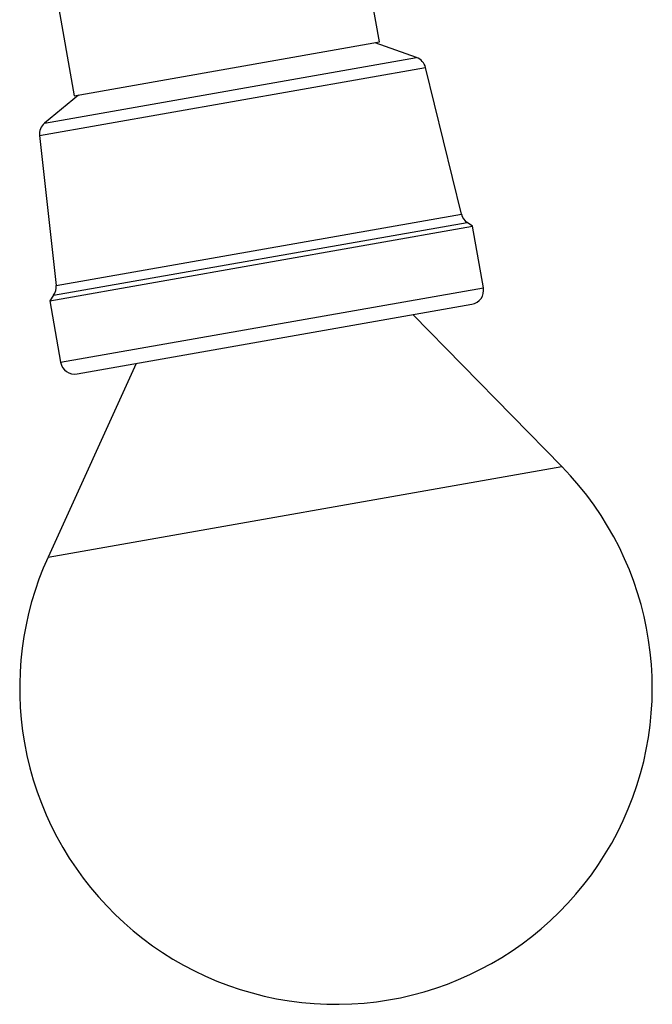
# Model space of a CAD drawing. Units: millimetres. Extents: x 30 to 614, y 38 to 861.
# Drawn here: x 511 to 555, y 469 to 538 of the extents above; entities that cross this region are included whole.
import ezdxf

# ---------------------------------------------------------------- set-up
doc = ezdxf.new("R2010")
doc.units = ezdxf.units.MM
doc.header["$LTSCALE"] = 3

msp = doc.modelspace()

# ---------------------------------------------------------------- linework, layer by layer
at = {"color": 7, "linetype": 'Continuous', "lineweight": 25}
for p, q in [((536.258, 536.477), (534.434, 546.82)), ((512.965, 543.034), (514.789, 532.692)), ((514.789, 532.692), (536.258, 536.477)), ((538.871, 535.381), (535.962, 536.425)), ((542.023, 524.37), (539.504, 534.677)), ((515.084, 532.744), (512.708, 530.768)), ((512.353, 529.89), (513.512, 519.343)), ((542.807, 523.518), (542.421, 523.789)), ((513.066, 518.274), (542.807, 523.518)), ((543.571, 519.185), (542.807, 523.518)), ((513.337, 518.66), (513.066, 518.274)), ((513.066, 518.274), (513.83, 513.941)), ((514.989, 513.129), (542.76, 518.026)), ((549.092, 506.6), (538.607, 517.294)), ((519.142, 513.862), (512.947, 500.227))]:
    msp.add_line(p, q, dxfattribs=at)
at = {"color": 8, "linetype": 'Continuous', "lineweight": 25}
for p, q in [((512.708, 530.768), (538.871, 535.381)), ((512.353, 529.89), (539.504, 534.677)), ((513.337, 518.66), (542.421, 523.789)), ((513.512, 519.343), (542.023, 524.37)), ((513.83, 513.941), (543.571, 519.185)), ((512.947, 500.227), (549.092, 506.6))]:
    msp.add_line(p, q, dxfattribs=at)
at = {"color": 7, "linetype": 'Continuous', "lineweight": 25}
for centre, radius, start, end in [((538.533, 534.44), 1, 13.7314, 70.25512), ((513.347, 529.999), 1, 129.74488, 186.2686), ((542.994, 524.608), 1, 193.7314, 235), ((512.518, 519.234), 1, 325, 6.2686), ((542.587, 519.011), 1, 280, 10), ((514.815, 514.114), 1, 190, 280), ((533.204, 491.023), 22.25, 190, 44.43509), ((533.204, 491.023), 22.25, 155.56491, 190)]:
    msp.add_arc(centre, radius, start, end, dxfattribs=at)

doc.saveas('drawing.dxf')
